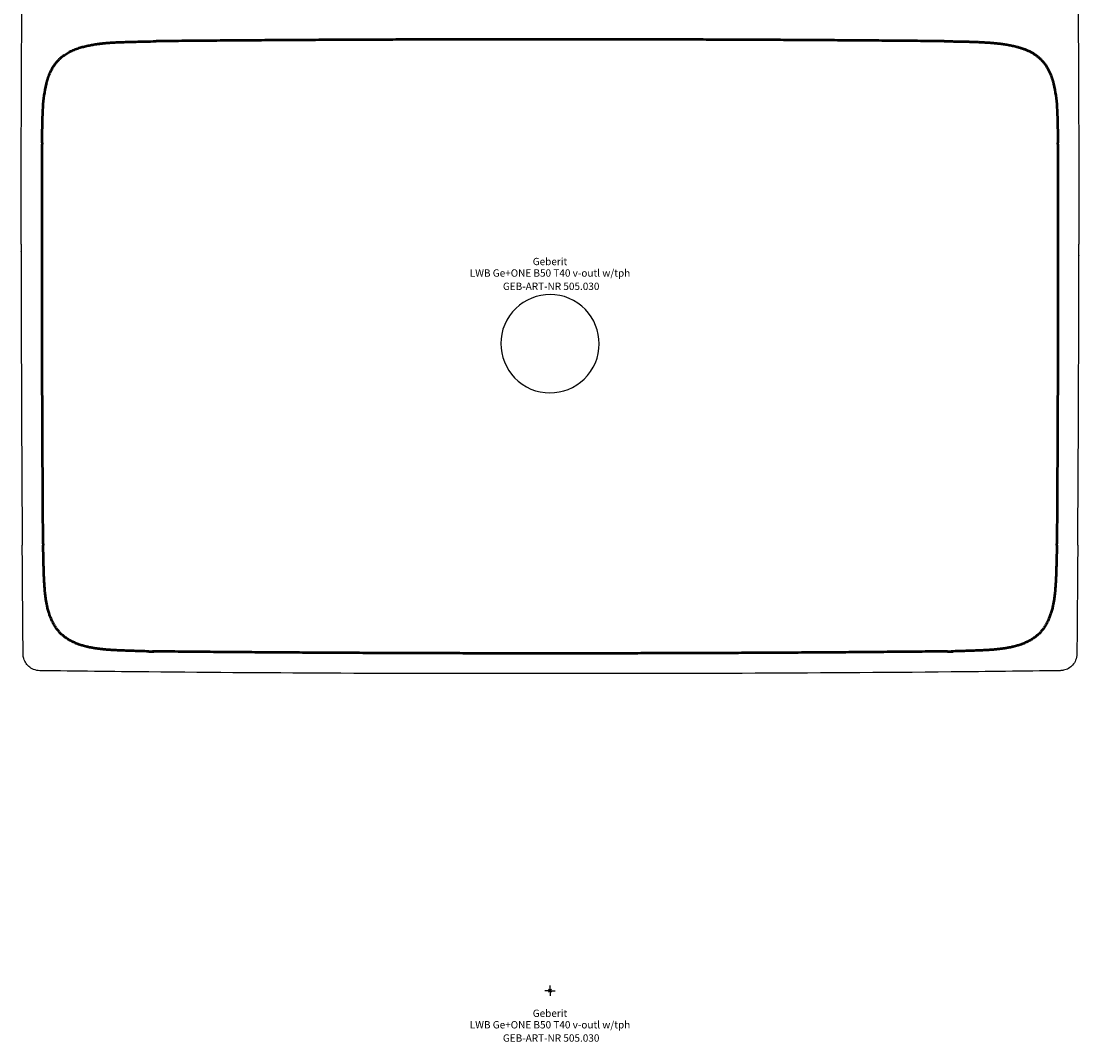
# Model space of a CAD drawing. Units: millimetres. Extents: x -2 to 1230, y -24 to 851.
# Drawn here: x 724 to 1230, y -24 to 463 of the extents above; entities that cross this region are included whole.
import ezdxf
from ezdxf.enums import TextEntityAlignment as Align

# ---------------------------------------------------------------- set-up
doc = ezdxf.new("R2010")
doc.units = ezdxf.units.MM
doc.layers.get('0').update_dxf_attribs({"linetype": 'CONTINUOUS'})
doc.layers.add('Arbeitspunkt(DIN)', color=7, linetype='CONTINUOUS', lineweight=25)
for name, color, linetype, lineweight, true_color in [('GEB-ART-NR', 1, 'CONTINUOUS', 18, 0xff0000), ('GEB-BEZUG', 2, 'CONTINUOUS', 25, 0xffff00), ('GEB-TEXT', 5, 'CONTINUOUS', 18, 0x0000ff), ('Skizzierlinie(DIN)', 7, 'CONTINUOUS', 25, 0x262659)]:
    doc.layers.add(name, color=color, linetype=linetype, lineweight=lineweight, true_color=true_color)
doc.layers.add('GEB-KONTUR-A', color=7, linetype='CONTINUOUS', true_color=0xffffff)
doc.styles.get("Standard").update_dxf_attribs({"font": 'arial.ttf'})

# ---------------------------------------------------------------- blocks, each defined once
blk = doc.blocks.new('Einfügepunkt')
at = {"layer": 'GEB-BEZUG'}
for p, q in [((-0.71, -0.71), (0.71, 0.71)), ((-0.71, 0.71), (0.71, -0.71))]:
    blk.add_line(p, q, dxfattribs=at)

msp = doc.modelspace()

# ---------------------------------------------------------------- linework, layer by layer
at = {"layer": 'Arbeitspunkt(DIN)', "ltscale": 5}
for q in [(976.86, 2.5), (974.36, 0), (979.36, 0), (976.86, -2.5)]:
    msp.add_line((976.86, 0), q, dxfattribs=at)
at = {"layer": 'GEB-KONTUR-A', "ltscale": 5}
for p, q in [((724.11, 356.76), (724.11, 356.68)), ((1229.61, 356.76), (1229.61, 356.68))]:
    msp.add_line(p, q, dxfattribs=at)
for start, end in [(61.3521, 241.3521), (241.3521, 61.3521)]:
    msp.add_arc((976.86, 309.17), 23.5, start, end, dxfattribs=at)
for points, degree, knots in [([(724.11, 356.76), (724.11, 366.98), (724.11, 377.18), (724.13, 387.37), (724.17, 407.72), (724.24, 427.97), (724.28, 438.09), (724.42, 468.44), (724.61, 498.8), (724.76, 519.14), (724.93, 539.65), (725.1, 560.17)], 5, [202.904703, 202.904703, 202.904703, 202.904703, 202.904703, 202.904703, 253.357983, 253.357983, 253.357983, 304.029579, 304.029579, 304.029579, 405.372772, 405.372772, 405.372772, 405.372772, 405.372772, 405.372772]), ([(724.11, 356.68), (724.11, 355.49), (724.11, 354.3), (724.11, 353.11), (724.11, 324.06), (724.18, 295.01), (724.29, 267.74), (724.44, 240.42), (724.63, 212.89)], 5, [403.960682, 403.960682, 403.960682, 403.960682, 403.960682, 403.960682, 412.393878, 412.393878, 412.393878, 609.353326, 609.353326, 609.353326, 609.353326, 609.353326, 609.353326]), ([(1229.08, 212.89), (1229.27, 239.72), (1229.42, 266.36), (1229.53, 292.93), (1229.59, 321.93), (1229.61, 350.98), (1229.61, 352.88), (1229.61, 354.78), (1229.61, 356.68)], 5, [188.624544, 188.624544, 188.624544, 188.624544, 188.624544, 188.624544, 380.577934, 380.577934, 380.577934, 394.005868, 394.005868, 394.005868, 394.005868, 394.005868, 394.005868]), ([(725.04, 161.02), (725.02, 162.89), (725.01, 164.75), (724.97, 168.55), (724.96, 170.48), (724.93, 173.54), (724.92, 174.67), (724.91, 176.56), (724.9, 177.32), (724.88, 180.54), (724.86, 182.99), (724.82, 187.41), (724.81, 189.38), (724.78, 193.14), (724.76, 194.94), (724.74, 198.37), (724.73, 200), (724.7, 203.19), (724.69, 204.76), (724.67, 207.83), (724.66, 209.32), (724.64, 211.51), (724.64, 212.2), (724.63, 212.89)], 3, [113.856719, 113.856719, 113.856719, 113.856719, 121.761121, 121.761121, 129.97437, 129.97437, 134.7567, 134.7567, 137.992514, 137.992514, 148.436975, 148.436975, 156.796588, 156.796588, 164.464218, 164.464218, 171.416473, 171.416473, 178.113997, 178.113997, 184.518537, 184.518537, 187.46711, 187.46711, 187.46711, 187.46711]), ([(733.11, 152.93), (732.05, 152.94), (730.97, 153.15), (729.17, 153.89), (728.39, 154.38), (727.09, 155.53), (726.55, 156.21), (725.71, 157.67), (725.4, 158.48), (725.1, 159.87), (725.04, 160.45), (725.04, 161.02)], 3, [0, 0, 0, 0, 0.317273, 0.317273, 0.58486, 0.58486, 0.838766, 0.838766, 1.09126, 1.09126, 1.264619, 1.264619, 1.264619, 1.264619]), ([(1228.68, 161.02), (1228.67, 159.97), (1228.46, 158.89), (1227.73, 157.09), (1227.24, 156.31), (1226.09, 155.01), (1225.42, 154.46), (1223.96, 153.61), (1223.16, 153.3), (1221.77, 153), (1221.19, 152.94), (1220.61, 152.93)], 3, [0, 0, 0, 0, 0.31718, 0.31718, 0.584494, 0.584494, 0.838262, 0.838262, 1.09082, 1.09082, 1.264621, 1.264621, 1.264621, 1.264621]), ([(976.86, 151.53), (943.52, 151.53), (910.19, 151.55), (846.26, 151.82), (815.66, 152), (785.06, 152.31)], 3, [0, 0, 0, 0, 10.000013, 10.000013, 19.180108, 19.180108, 19.180108, 19.180108]), ([(1168.65, 152.31), (1135.32, 151.97), (1101.99, 151.78), (1038.06, 151.54), (1007.46, 151.53), (976.86, 151.53)], 3, [0, 0, 0, 0, 10.000068, 10.000068, 19.180101, 19.180101, 19.180101, 19.180101])]:
    msp.add_open_spline(points, degree=degree, knots=knots, dxfattribs=at)
for points, degree in [([(1228.61, 560.17), (1228.97, 519.18), (1229.27, 478.19), (1229.49, 438.63), (1229.61, 397.75), (1229.61, 356.76)], 5), ([(1229.08, 212.89), (1229.01, 202.55), (1228.93, 192.19), (1228.85, 181.82), (1228.76, 171.42), (1228.68, 161.02)], 5), ([(785.06, 152.31), (767.74, 152.49), (750.42, 152.72), (733.11, 152.93)], 3), ([(1220.61, 152.93), (1203.29, 152.72), (1185.97, 152.49), (1168.65, 152.31)], 3)]:
    msp.add_open_spline(points, degree=degree, dxfattribs=at)
at = {"layer": 'Skizzierlinie(DIN)', "lineweight": 50, "ltscale": 5}
for centre, major_axis, ratio, start_param, end_param in [((734.23, 405.07), (0.01, 8.09), 0.00897, 1.562467, 1.637722), ((1211.51, 432.84), (-2.62, 89.52), 0.085112, 4.388171, 4.395324), ((799.64, 818.49), (-819.99, -10.53), 0.800381, 1.542887, 1.54582), ((1154.14, 816.08), (-817.27, 9.99), 0.800098, 1.596193, 1.599148)]:
    msp.add_ellipse(centre, major_axis=major_axis, ratio=ratio, start_param=start_param, end_param=end_param, dxfattribs=at)
for points, knots in [([(736.2, 433.37), (737.41, 438.03), (739.69, 443.42), (744.86, 448.05), (756.31, 452.34), (766.89, 453.23), (770.95, 453.29), (788.56, 453.68)], [0, 0, 0, 0, 0, 0.319505, 0.443514, 0.570096, 1, 1, 1, 1, 1]), ([(1165.16, 453.68), (1178.61, 453.57), (1186.11, 453.18), (1195.96, 452.63), (1208.61, 448.33), (1213.86, 443.7), (1216.51, 437.72), (1217.51, 433.37)], [0, 0, 0, 0, 0, 0.421764, 0.553115, 0.679927, 1, 1, 1, 1, 1]), ([(785.19, 162.15), (767.19, 162.61), (758.96, 162.94), (738.95, 166.46), (735.18, 186.48), (735.04, 194.82), (734.62, 212.97)], [0, 0, 0, 0, 0, 0.430078, 0.568633, 1, 1, 1, 1, 1]), ([(1219.1, 212.97), (1218.67, 194.8), (1218.53, 186.48), (1214.76, 166.46), (1194.75, 162.94), (1186.53, 162.61), (1168.52, 162.15)], [0, 0, 0, 0, 0, 0.431374, 0.56992, 1, 1, 1, 1, 1])]:
    msp.add_open_spline(points, degree=4, knots=knots, dxfattribs=at)
for points, degree in [([(976.86, 454.51), (884.86, 454.63), (788.56, 453.68)], 2), ([(1165.16, 453.68), (1073.09, 454.61), (976.86, 454.51)], 2), ([(734.15, 405.14), (734.29, 420.79), (734.43, 425.4), (736.2, 433.37)], 3), ([(1217.51, 433.37), (1219.28, 425.39), (1219.43, 420.79), (1219.56, 405.14)], 3), ([(734.15, 309.17), (734.03, 356.87), (734.15, 404.53)], 2), ([(1219.56, 404.53), (1219.68, 356.89), (1219.56, 309.17)], 2), ([(734.61, 213.56), (734.28, 261.29), (734.15, 309.17)], 2), ([(1219.56, 309.17), (1219.44, 261.31), (1219.1, 213.56)], 2), ([(734.61, 213.56), (734.61, 213.27), (734.62, 212.97)], 2), ([(1219.1, 212.97), (1219.1, 213.27), (1219.1, 213.56)], 2), ([(976.86, 161.2), (883.54, 161.13), (786.81, 162.14)], 2), ([(1166.9, 162.14), (1070.55, 161.13), (976.86, 161.2)], 2)]:
    msp.add_open_spline(points, degree=degree, dxfattribs=at)

# ---------------------------------------------------------------- block references
at = {"ltscale": 5}
msp.add_blockref('Einfügepunkt', (976.86, 0), dxfattribs=at)

# ---------------------------------------------------------------- texts
at = {"layer": 'GEB-ART-NR'}
for p in [(977.41, 334.84), (977.41, -24.34)]:
    msp.add_text('GEB-ART-NR 505.030', height=3.5, dxfattribs=at).set_placement(p, align=Align.CENTER)
at = {"layer": 'GEB-TEXT'}
for s, p in [('Geberit', (976.86, 346.68)), ('LWB Ge+ONE B50 T40 v-outl w/tph', (976.86, 341.18)), ('Geberit', (976.86, -12.5)), ('LWB Ge+ONE B50 T40 v-outl w/tph', (976.86, -18))]:
    msp.add_text(s, height=3.5, dxfattribs=at).set_placement(p, align=Align.CENTER)

doc.saveas('drawing.dxf')
